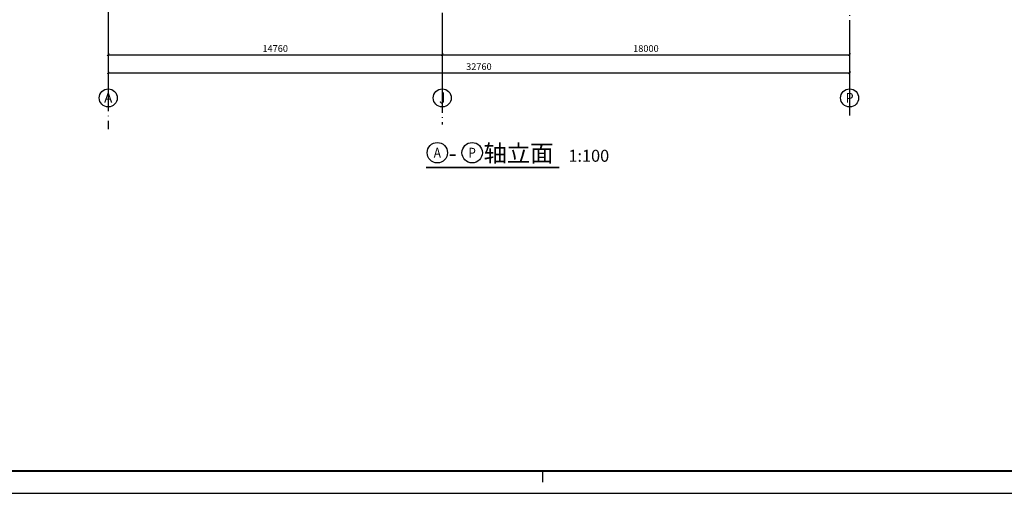
# Model space of a CAD drawing. Extents: x -263470 to 1895202, y 10683 to 327008.
# Drawn here: x 1266077 to 1309584, y 150258 to 171208 of the extents above; entities that cross this region are included whole.
import ezdxf
from ezdxf.enums import TextEntityAlignment as Align

# ---------------------------------------------------------------- set-up
doc = ezdxf.new("R2010")
doc.units = 0
doc.header["$LTSCALE"] = 1000
doc.header["$MEASUREMENT"] = 0
doc.linetypes.add('DOTE', pattern=[2.42, 2, -0.2, 0.02, -0.2])
for name, color, linetype in [('AXIS', 3, 'Continuous'), ('AXIS_TEXT', 7, 'Continuous'), ('DIM_SYMB', 3, 'Continuous'), ('DOTE', 1, 'Continuous'), ('PUB_TEXT', 7, 'Continuous'), ('图框', 101, 'Continuous')]:
    doc.layers.add(name, color=color, linetype=linetype)
doc.styles.add('_TCH_AXIS', font='COMPLEX', dxfattribs={"bigfont": 'GBCBIG'})
doc.styles.add('_TCH_DIM_T3', font='SIMPLEX', dxfattribs={"width": 0.705882, "bigfont": 'GBCBIG'})
doc.styles.add('COMPLEX', font='COMPLEX')
doc.styles.add('宋体', font='txt')
doc.dimstyles.new('_TCH_ARCH&&100', dxfattribs={"dimtxt": 297.5, "dimasz": 100, "dimexe": 250, "dimexo": 300, "dimgap": 126.25, "dimtad": 1, "dimdec": 0, "dimzin": 0, "dimdsep": 46, "dimtxsty": '_TCH_DIM_T3', "dimblk": 'ARCHTICK', "dimcen": 0.09, "dimclrt": 7, "dimazin": 2, "dimtfac": 1, "dimtdec": 0, "dimtix": 1, "dimtmove": 2, "dimatfit": 3, "dimfxl": 0, "dimtolj": 1, "dimtzin": 0, "dimarcsym": 0})

# ---------------------------------------------------------------- blocks, each defined once
blk = doc.blocks.new('gs-a1')
at = {"layer": '图框', "color": 101}
blk.add_line((42791, 988), (42791, 488), dxfattribs=at)
blk.add_lwpolyline([(84100, 59400), (84100, 0), (84100, 59400), (0, 59400), (0, 0), (84100, 0)], dxfattribs=at)
at = {"layer": '图框', "color": 101, "const_width": 100}
blk.add_lwpolyline([(83112, 988), (83112, 58412), (2469, 58412), (2469, 989)], close=True, dxfattribs=at)
blk = doc.blocks.new('_AXISO')
blk.add_circle((0, 0), 0.5)
at = {"layer": 'AXIS_TEXT', "style": 'COMPLEX', "width": 1.041667}
blk.add_attdef('A', text='', height=0.56, dxfattribs=at).set_placement((-0.25, -0.28), (0.25, -0.28), align=Align.FIT)
blk = doc.blocks.new('_ArchTick')
at = {"color": 0, "linetype": 'ByBlock', "const_width": 0.4}
blk.add_lwpolyline([(-0.5, -0.5), (0.5, 0.5)], dxfattribs=at)
blk = doc.blocks.new('*D1133')
at = {"layer": 'AXIS', "color": 0, "lineweight": -2, "transparency": 16777216}
for p, q in [((1269988, 170293), (1269988, 168607)), ((1302748, 170293), (1302748, 168607)), ((1269988, 168857), (1302748, 168857))]:
    blk.add_line(p, q, dxfattribs=at)
at = {"layer": 'Defpoints', "color": 0, "transparency": 16777216}
for p in [(1269988, 170593), (1302748, 170593), (1302748, 168857)]:
    blk.add_point(p, dxfattribs=at)
at = {"layer": 'AXIS', "color": 0, "lineweight": -2, "transparency": 16777216, "xscale": 100, "yscale": 100, "zscale": 100, "rotation": 180}
blk.add_blockref('_ArchTick', (1269988, 168857), dxfattribs=at)
at = {"layer": 'AXIS', "color": 0, "lineweight": -2, "transparency": 16777216, "xscale": 100, "yscale": 100, "zscale": 100}
blk.add_blockref('_ArchTick', (1302748, 168857), dxfattribs=at)
at = {"layer": 'AXIS', "color": 7, "transparency": 16777216, "insert": (1286368, 169132), "char_height": 297.5, "attachment_point": 5, "style": '_TCH_DIM_T3'}
blk.add_mtext('\\A1;32760', dxfattribs=at)
blk = doc.blocks.new('*D1134')
at = {"layer": 'AXIS', "color": 0, "lineweight": -2, "transparency": 16777216}
for p, q in [((1269988, 170293), (1269988, 169407)), ((1284748, 170293), (1284748, 169407)), ((1269988, 169657), (1284748, 169657))]:
    blk.add_line(p, q, dxfattribs=at)
at = {"layer": 'Defpoints', "color": 0, "transparency": 16777216}
for p in [(1269988, 170593), (1284748, 170593), (1284748, 169657)]:
    blk.add_point(p, dxfattribs=at)
at = {"layer": 'AXIS', "color": 0, "lineweight": -2, "transparency": 16777216, "xscale": 100, "yscale": 100, "zscale": 100, "rotation": 180}
blk.add_blockref('_ArchTick', (1269988, 169657), dxfattribs=at)
at = {"layer": 'AXIS', "color": 0, "lineweight": -2, "transparency": 16777216, "xscale": 100, "yscale": 100, "zscale": 100}
blk.add_blockref('_ArchTick', (1284748, 169657), dxfattribs=at)
at = {"layer": 'AXIS', "color": 7, "transparency": 16777216, "insert": (1277368, 169932), "char_height": 297.5, "attachment_point": 5, "style": '_TCH_DIM_T3'}
blk.add_mtext('\\A1;14760', dxfattribs=at)
blk = doc.blocks.new('*D1135')
at = {"layer": 'AXIS', "color": 0, "lineweight": -2, "transparency": 16777216}
for p, q in [((1284748, 170293), (1284748, 169407)), ((1302748, 170293), (1302748, 169407)), ((1284748, 169657), (1302748, 169657))]:
    blk.add_line(p, q, dxfattribs=at)
at = {"layer": 'Defpoints', "color": 0, "transparency": 16777216}
for p in [(1284748, 170593), (1302748, 170593), (1302748, 169657)]:
    blk.add_point(p, dxfattribs=at)
at = {"layer": 'AXIS', "color": 0, "lineweight": -2, "transparency": 16777216, "xscale": 100, "yscale": 100, "zscale": 100, "rotation": 180}
blk.add_blockref('_ArchTick', (1284748, 169657), dxfattribs=at)
at = {"layer": 'AXIS', "color": 0, "lineweight": -2, "transparency": 16777216, "xscale": 100, "yscale": 100, "zscale": 100}
blk.add_blockref('_ArchTick', (1302748, 169657), dxfattribs=at)
at = {"layer": 'AXIS', "color": 7, "transparency": 16777216, "insert": (1293748, 169932), "char_height": 297.5, "attachment_point": 5, "style": '_TCH_DIM_T3'}
blk.add_mtext('\\A1;18000', dxfattribs=at)

msp = doc.modelspace()

# ---------------------------------------------------------------- linework, layer by layer
at = {"layer": 'AXIS'}
for p, q in [((1269988.2, 170566.3), (1269988.2, 168148.9)), ((1284748.2, 170566.3), (1284748.2, 168148.9)), ((1302748.2, 170566.3), (1302748.2, 168148.9))]:
    msp.add_line(p, q, dxfattribs=at)
at = {"layer": 'DIM_SYMB', "const_width": 70}
msp.add_lwpolyline([(1284030.7, 164669.7), (1289922.7, 164669.7)], dxfattribs=at)
at = {"layer": 'DOTE', "linetype": 'DOTE'}
for points in [[(1269988.2, 195779.7), (1269988.2, 166370.8)], [(1284748.2, 195709.2), (1284748.2, 166564)], [(1302748.2, 195383.2), (1302748.2, 166963.4)]]:
    msp.add_lwpolyline(points, dxfattribs=at)
at = {"layer": 'PUB_TEXT'}
for centre in [(1284530.7, 165323.6), (1286070.8, 165323.6)]:
    msp.add_circle(centre, 450, dxfattribs=at)

# ---------------------------------------------------------------- block references
msp.add_blockref('gs-a1', (1246391.2, 150257.8))
at = {"layer": 'AXIS'}
ref = msp.add_blockref('_AXISO', (1269988.2, 167748.9), dxfattribs=dict(at, xscale=800, yscale=800, zscale=800))
ref.add_attrib('A', 'A', dxfattribs={"layer": 'AXIS_TEXT', "height": 425.2, "style": '_TCH_AXIS'}).set_placement((1269806, 167536.3), (1270170.5, 167536.3), align=Align.FIT)
ref = msp.add_blockref('_AXISO', (1284748.2, 167748.9), dxfattribs=dict(at, xscale=800, yscale=800, zscale=800))
ref.add_attrib('A', 'J', dxfattribs={"layer": 'AXIS_TEXT', "height": 496.1, "style": '_TCH_AXIS'}).set_placement((1284618.3, 167500.8), (1284878.2, 167500.8), align=Align.FIT)
ref = msp.add_blockref('_AXISO', (1302748.2, 167748.9), dxfattribs=dict(at, xscale=800, yscale=800, zscale=800))
ref.add_attrib('A', 'P', dxfattribs={"layer": 'AXIS_TEXT', "height": 435.3, "style": '_TCH_AXIS'}).set_placement((1302572.1, 167531.3), (1302924.4, 167531.3), align=Align.FIT)

# ---------------------------------------------------------------- texts
at = {"layer": 'PUB_TEXT', "style": '宋体'}
for s, height, p in [('轴立面', 755.27, (1286570.8, 164923.6)), ('1:100', 528.69, (1290322.7, 164923.6)), ('-', 755.3, (1285030.7, 164923.6))]:
    msp.add_text(s, height=height, dxfattribs=at).set_placement(p)
for s, height, width, p, p2 in [('A', 435.9, 1.022857, (1284371.3, 165105.7), (1284690.1, 165105.7)), ('P', 432.3, 1.046784, (1285909, 165107.4), (1286232.6, 165107.4))]:
    msp.add_text(s, height=height, dxfattribs=dict(at, width=width)).set_placement(p, p2, align=Align.FIT)

# ---------------------------------------------------------------- dimensions: what is measured, and where the dimension line sits
at = {"layer": 'AXIS'}
for p1, p2, distance, picture, middle in [((1269988.2, 170593.3), (1302748.2, 170593.3), -1736.4, '*D1133', (1286368.2, 169131.9)), ((1269988.2, 170593.3), (1284748.2, 170593.3), -936.4, '*D1134', (1277368.2, 169931.9)), ((1284748.2, 170593.3), (1302748.2, 170593.3), -936.4, '*D1135', (1293748.2, 169931.9))]:
    dim = msp.add_aligned_dim(p1=p1, p2=p2, distance=distance, dimstyle='_TCH_ARCH&&100', dxfattribs=at)
    dim.commit()
    dim.dimension.update_dxf_attribs({"geometry": picture, "text_midpoint": middle})

doc.saveas('drawing.dxf')
